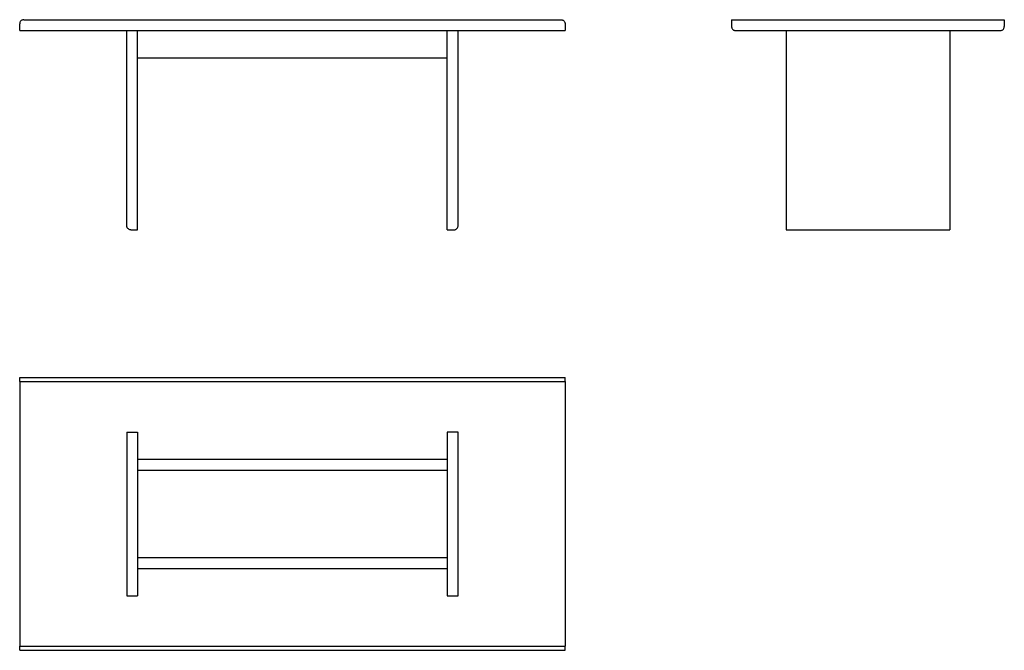
# Model space of a CAD drawing. Extents: x -2509 to 1102, y -1041 to 1270.
import ezdxf

# ---------------------------------------------------------------- set-up
doc = ezdxf.new("R2010")
doc.units = 0
doc.layers.get('0').update_dxf_attribs({"linetype": 'CONTINUOUS'})

msp = doc.modelspace()

# ---------------------------------------------------------------- linework, layer by layer
for p, q in [((-2505.6, 1264), (-2506.7, 1262.3)), ((-2504.3, 1265.4), (-2505.6, 1264)), ((-2502.8, 1266.7), (-2504.3, 1265.4)), ((-2501.2, 1267.8), (-2502.8, 1266.7)), ((-2499.4, 1268.7), (-2501.2, 1267.8)), ((-2497.6, 1269.3), (-2499.4, 1268.7)), ((-2495.7, 1269.7), (-2497.6, 1269.3)), ((-2493.7, 1269.8), (-2495.7, 1269.7)), ((-2493.7, 1269.8), (-523.7, 1269.8)), ((-523.7, 1269.8), (-521.7, 1269.7)), ((-521.7, 1269.7), (-519.8, 1269.3)), ((-519.8, 1269.3), (-518, 1268.7)), ((-518, 1268.7), (-516.2, 1267.8)), ((-516.2, 1267.8), (-514.6, 1266.7)), ((-514.6, 1266.7), (-513.1, 1265.4)), ((-513.1, 1265.4), (-511.8, 1264)), ((-511.8, 1264), (-510.7, 1262.3)), ((101.7, 1269.8), (1101.7, 1269.8)), ((101.7, 1269.8), (101.7, 1244.8)), ((1101.7, 1269.8), (1101.7, 1244.8)), ((-2508.6, 1256.8), (-2508.7, 1254.8)), ((-2508.7, 1229.8), (-2508.7, 1254.8)), ((-2508.7, 1229.8), (-2116.2, 1229.8)), ((-2508.2, 1258.7), (-2508.6, 1256.8)), ((-2507.6, 1260.6), (-2508.2, 1258.7)), ((-2506.7, 1262.3), (-2507.6, 1260.6)), ((-2116.2, 514.8), (-2116.2, 1229.8)), ((-2116.2, 1229.8), (-2076.2, 1229.8)), ((-2076.2, 1129.8), (-2076.2, 1229.8)), ((-2076.2, 1229.8), (-941.2, 1229.8)), ((-941.2, 1229.8), (-901.2, 1229.8)), ((-941.2, 1129.8), (-941.2, 1229.8)), ((-901.2, 1229.8), (-508.7, 1229.8)), ((-901.2, 514.8), (-901.2, 1229.8)), ((-510.7, 1262.3), (-509.8, 1260.6)), ((-509.8, 1260.6), (-509.2, 1258.7)), ((-509.2, 1258.7), (-508.8, 1256.8)), ((-508.8, 1256.8), (-508.7, 1254.8)), ((-508.7, 1254.8), (-508.7, 1229.8)), ((101.7, 1244.8), (101.9, 1242.9)), ((101.9, 1242.9), (102.3, 1241)), ((102.3, 1241), (102.9, 1239.1)), ((102.9, 1239.1), (103.8, 1237.3)), ((103.8, 1237.3), (104.8, 1235.7)), ((104.8, 1235.7), (106.1, 1234.2)), ((106.1, 1234.2), (107.6, 1232.9)), ((107.6, 1232.9), (109.2, 1231.8)), ((109.2, 1231.8), (111, 1231)), ((111, 1231), (112.9, 1230.3)), ((112.9, 1230.3), (114.8, 1230)), ((114.8, 1230), (116.7, 1229.8)), ((116.7, 1229.8), (301.7, 1229.8)), ((301.7, 1229.8), (901.7, 1229.8)), ((301.7, 1229.8), (301.7, 499.8)), ((901.7, 1229.8), (1086.7, 1229.8)), ((901.7, 1229.8), (901.7, 499.8)), ((1086.7, 1229.8), (1088.7, 1230)), ((1088.7, 1230), (1090.6, 1230.3)), ((1090.6, 1230.3), (1092.5, 1231)), ((1092.5, 1231), (1094.2, 1231.8)), ((1094.2, 1231.8), (1095.9, 1232.9)), ((1095.9, 1232.9), (1097.3, 1234.2)), ((1097.3, 1234.2), (1098.6, 1235.7)), ((1098.6, 1235.7), (1099.7, 1237.3)), ((1099.7, 1237.3), (1100.6, 1239.1)), ((1100.6, 1239.1), (1101.2, 1241)), ((1101.2, 1241), (1101.6, 1242.9)), ((1101.6, 1242.9), (1101.7, 1244.8)), ((-2076.2, 1129.8), (-941.2, 1129.8)), ((-2076.2, 499.8), (-2076.2, 1129.8)), ((-941.2, 499.8), (-941.2, 1129.8)), ((-2116.1, 512.9), (-2116.2, 514.8)), ((-2115.7, 511), (-2116.1, 512.9)), ((-2115.1, 509.1), (-2115.7, 511)), ((-2114.2, 507.3), (-2115.1, 509.1)), ((-2113.1, 505.7), (-2114.2, 507.3)), ((-2111.8, 504.2), (-2113.1, 505.7)), ((-905.6, 504.2), (-904.3, 505.7)), ((-904.3, 505.7), (-903.2, 507.3)), ((-903.2, 507.3), (-902.3, 509.1)), ((-902.3, 509.1), (-901.7, 511)), ((-901.7, 511), (-901.3, 512.9)), ((-901.3, 512.9), (-901.2, 514.8)), ((-2110.3, 502.9), (-2111.8, 504.2)), ((-2108.7, 501.8), (-2110.3, 502.9)), ((-2106.9, 501), (-2108.7, 501.8)), ((-2105.1, 500.3), (-2106.9, 501)), ((-2103.2, 500), (-2105.1, 500.3)), ((-2101.2, 499.8), (-2103.2, 500)), ((-2101.2, 499.8), (-2076.2, 499.8)), ((-941.2, 499.8), (-916.2, 499.8)), ((-916.2, 499.8), (-914.2, 500)), ((-914.2, 500), (-912.3, 500.3)), ((-912.3, 500.3), (-910.5, 501)), ((-910.5, 501), (-908.7, 501.8)), ((-908.7, 501.8), (-907.1, 502.9)), ((-907.1, 502.9), (-905.6, 504.2)), ((301.7, 499.8), (901.7, 499.8)), ((-2508.7, -41.2), (-508.7, -41.2)), ((-2508.7, -56.2), (-2508.7, -41.2)), ((-2508.7, -56.2), (-508.7, -56.2)), ((-2508.7, -56.2), (-2508.7, -1026.2)), ((-508.7, -56.2), (-508.7, -41.2)), ((-508.7, -56.2), (-508.7, -1026.2)), ((-2116.2, -241.2), (-2116.2, -841.2)), ((-2116.2, -241.2), (-2076.2, -241.2)), ((-2076.2, -241.2), (-2076.2, -341.2)), ((-941.2, -241.2), (-941.2, -341.2)), ((-901.2, -241.2), (-941.2, -241.2)), ((-901.2, -841.2), (-901.2, -241.2)), ((-2076.2, -341.2), (-941.2, -341.2)), ((-2076.2, -341.2), (-2076.2, -381.2)), ((-941.2, -341.2), (-941.2, -381.2)), ((-2076.2, -381.2), (-941.2, -381.2)), ((-2076.2, -381.2), (-2076.2, -701.2)), ((-941.2, -381.2), (-941.2, -701.2)), ((-2076.2, -701.2), (-941.2, -701.2)), ((-2076.2, -701.2), (-2076.2, -741.2)), ((-941.2, -701.2), (-941.2, -741.2)), ((-2076.2, -741.2), (-941.2, -741.2)), ((-2076.2, -741.2), (-2076.2, -841.2)), ((-941.2, -741.2), (-941.2, -841.2)), ((-2116.2, -841.2), (-2076.2, -841.2)), ((-941.2, -841.2), (-901.2, -841.2)), ((-2508.7, -1026.2), (-508.7, -1026.2)), ((-2508.7, -1041.2), (-2508.7, -1026.2)), ((-2508.7, -1041.2), (-508.7, -1041.2)), ((-508.7, -1041.2), (-508.7, -1026.2))]:
    msp.add_line(p, q)

doc.saveas('drawing.dxf')
